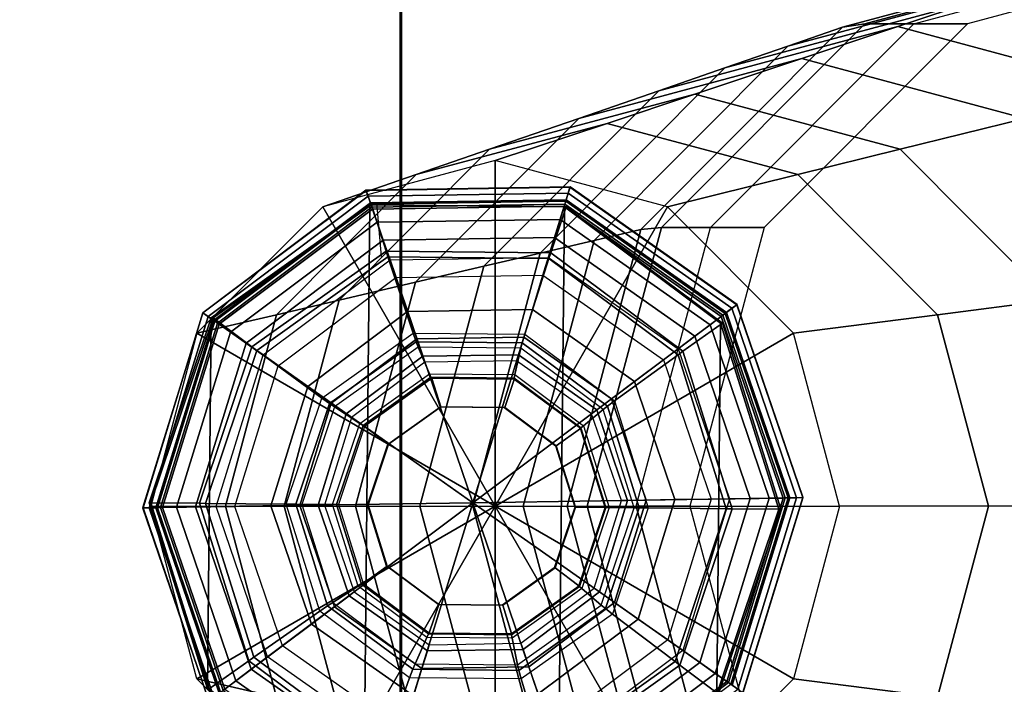
# Model space of a CAD drawing. Units: inches. Extents: x -305 to 329, y -240 to 276.
# Drawn here: x -297 to -295, y -132 to -131 of the extents above; entities that cross this region are included whole.
import ezdxf

# ---------------------------------------------------------------- set-up
doc = ezdxf.new("R2010")
doc.units = ezdxf.units.IN
doc.header["$MEASUREMENT"] = 0
for name, color, linetype in [('SEAT-BACKFABRIC', 5, 'Continuous'), ('SEAT-GLIDE', 5, 'Continuous'), ('SEAT-LEG', 5, 'Continuous')]:
    doc.layers.add(name, color=color, linetype=linetype)

# ---------------------------------------------------------------- blocks, each defined once
blk = doc.blocks.new('F867H-200L_0T')
at = {"layer": 'SEAT-BACKFABRIC'}
for points, invisible_edges in [([(-14.2329, -8.1422, 17.1881), (-14.294, -8.1422, 16.3155), (-14.294, -32.4859, 16.3155), (-14.2329, -32.4859, 17.1881)], 10), ([(-14.1301, -8.1422, 18.6584), (-14.2329, -8.1422, 17.1881), (-14.2329, -32.4859, 17.1881), (-14.1301, -32.4859, 18.6584)], 10), ([(-14.0611, -8.1422, 19.6461), (-14.1301, -8.1422, 18.6584), (-14.1301, -32.4859, 18.6584), (-14.0611, -32.4859, 19.6461)], 10), ([(-13.9862, -8.1422, 20.7168), (-14.0611, -8.1422, 19.6461), (-14.0611, -32.4859, 19.6461), (-13.9862, -32.4859, 20.7168)], 10), ([(-13.913, -8.1422, 21.7628), (-13.9862, -8.1422, 20.7168), (-13.9862, -32.4859, 20.7168), (-13.913, -32.4859, 21.7628)], 10), ([(-13.8484, -8.1422, 22.6868), (-13.913, -8.1422, 21.7628), (-13.913, -32.4859, 21.7628), (-13.8484, -32.4859, 22.6868)], 10), ([(-13.7876, -8.1422, 23.557), (-13.8484, -8.1422, 22.6868), (-13.8484, -32.4859, 22.6868), (-13.7876, -32.4859, 23.557)], 10), ([(-13.7437, -8.1422, 24.2191), (-13.7876, -8.1422, 23.557), (-13.7876, -32.4859, 23.557), (-13.7462, -32.4859, 24.1491)], 10), ([(-13.7694, -8.3922, 26.7382), (-13.7437, -8.1422, 26.5133), (-13.7437, -32.4859, 26.5133), (-13.7694, -32.4859, 26.7382)], 10), ([(-13.7437, -8.1422, 26.5133), (-13.7437, -8.1422, 25.465), (-13.7437, -32.4859, 24.2214), (-13.7437, -32.4859, 26.5133)], 2), ([(-13.7437, -8.1422, 25.465), (-13.7437, -8.1422, 24.8918), (-13.7437, -32.4859, 24.2214), (-13.7437, -8.1422, 25.465)], 7), ([(-13.7437, -8.1422, 24.8918), (-13.7437, -8.1422, 24.3108), (-13.7437, -32.4859, 24.2214), (-13.7437, -8.1422, 24.8918)], 5), ([(-14.8533, -32.4848, 34.1559), (-11.5101, -24.5349, 34.1559), (-11.6344, -8.3922, 34.1559), (-14.8533, -8.3922, 34.1559)], 1), ([(-14.3767, -8.3922, 29.3688), (-14.0947, -8.3922, 28.1472), (-14.0965, -32.4857, 28.1669), (-14.3749, -32.4855, 29.3831)], 10), ([(-14.0947, -8.3922, 28.1472), (-13.932, -8.3922, 27.4425), (-13.9349, -32.4858, 27.461), (-14.0965, -32.4857, 28.1669)], 10), ([(-13.932, -8.3922, 27.4425), (-13.7694, -8.3922, 26.7382), (-13.7694, -32.4859, 26.7382), (-13.9349, -32.4858, 27.461)], 10), ([(-14.8533, -32.4848, 34.1559), (-11.2244, -25.6735, 34.1559), (-11.5101, -24.5349, 34.1559), (-14.8533, -32.4848, 34.1559)], 5), ([(-14.8518, -32.4859, 34.1559), (-10.583, -27.1308, 34.1559), (-11.2244, -25.6735, 34.1559), (-14.8533, -32.4848, 34.1559)], 5), ([(-14.8533, -32.4848, 34.1559), (-9.8397, -28.234, 34.1559), (-10.583, -27.1308, 34.1559), (-14.8533, -32.4848, 34.1559)], 5), ([(-9.0155, -29.1224, 34.1559), (-9.8397, -28.234, 34.1559), (-14.8518, -32.4859, 34.1559), (-9.0155, -29.1224, 34.1559)], 6), ([(-7.9573, -29.9553, 34.1559), (-9.0155, -29.1224, 34.1559), (-14.8518, -32.4859, 34.1559), (-7.9573, -29.9553, 34.1559)], 6), ([(-14.8518, -32.4859, 34.1559), (-6.6964, -30.6395, 34.1559), (-7.9573, -29.9553, 34.1559), (-14.8533, -32.4848, 34.1559)], 5), ([(-14.8533, -32.4848, 34.1559), (-5.1076, -31.1447, 34.1559), (-6.6964, -30.6395, 34.1559), (-14.8533, -32.4848, 34.1559)], 5), ([(9.9508, -32.4859, 34.1559), (9.9508, -31.3185, 34.1559), (-5.1076, -31.1447, 34.1559), (-14.8518, -32.4859, 34.1559)], 4)]:
    blk.add_3dface(points, dxfattribs=dict(at, invisible_edges=invisible_edges))
blk.add_3dface([(-13.7437, -8.1422, 24.3108), (-13.7437, -8.1422, 24.2191), (-13.7462, -32.4859, 24.1491), (-13.7437, -32.4859, 24.2214)], dxfattribs=at)
at = {"layer": 'SEAT-GLIDE', "extrusion": (0.059698, 0, 0.998216)}
blk.add_line((-13.7772, -30.8379, 0.6261), (-13.7713, -30.9109, 0.6258), dxfattribs=at)
at = {"layer": 'SEAT-GLIDE'}
for points in [[(-13.5218, -30.8343, 0.2533), (-13.5166, -30.8172, 0.1126), (-13.7916, -30.8215, 0.1126), (-13.7857, -30.8384, 0.2533)], [(-13.5166, -30.8172, 0.1126), (-13.7916, -30.8215, 0.1126), (-13.7914, -30.8219, 0.0844), (-13.5167, -30.8176, 0.0844)], [(-13.5167, -30.8176, 0.0844), (-13.7914, -30.8219, 0.0844), (-13.7887, -30.8297, 0.0575), (-13.5191, -30.8255, 0.0575)], [(-13.3059, -30.9862, 0.2533), (-13.2916, -30.9754, 0.1126), (-13.5166, -30.8172, 0.1126), (-13.5218, -30.8343, 0.2533)], [(-13.2919, -30.9757, 0.0844), (-13.5167, -30.8176, 0.0844), (-13.5191, -30.8255, 0.0575), (-13.2985, -30.9806, 0.0575)], [(-13.2916, -30.9754, 0.1126), (-13.5166, -30.8172, 0.1126), (-13.5167, -30.8176, 0.0844), (-13.2919, -30.9757, 0.0844)], [(-13.7857, -30.8384, 0.2533), (-13.7916, -30.8215, 0.1126), (-14.0115, -30.9866, 0.1126), (-13.9969, -30.9968, 0.2533)], [(-13.7916, -30.8215, 0.1126), (-14.0115, -30.9866, 0.1126), (-14.0112, -30.9868, 0.0844), (-13.7914, -30.8219, 0.0844)], [(-13.7914, -30.8219, 0.0844), (-14.0112, -30.9868, 0.0844), (-14.0044, -30.9915, 0.0575), (-13.7887, -30.8297, 0.0575)], [(-13.7887, -30.8297, 0.0575), (-14.0044, -30.9915, 0.0575), (-13.9917, -31.0004, 0.0339), (-13.7837, -30.8443, 0.0339)], [(-13.5191, -30.8255, 0.0575), (-13.7887, -30.8297, 0.0575), (-13.7837, -30.8443, 0.0339), (-13.5236, -30.8403, 0.0339)], [(-13.2985, -30.9806, 0.0575), (-13.5191, -30.8255, 0.0575), (-13.5236, -30.8403, 0.0339), (-13.3109, -30.99, 0.0339)], [(-13.7864, -30.8414, 0.6267), (-13.7946, -31.6497, 0.6272), (-14.0052, -31.4932, 0.6398), (-14.0001, -30.9936, 0.6394)], [(-13.784, -30.8414, 0.6666), (-13.7864, -30.8414, 0.6267), (-14.0001, -30.9936, 0.6394), (-13.9977, -30.9936, 0.6794)], [(-13.7645, -30.9038, 0.6654), (-13.784, -30.8414, 0.6666), (-13.9977, -30.9936, 0.6794), (-13.9452, -31.0326, 0.6762)], [(-13.7851, -30.8404, 0.272), (-13.7857, -30.8384, 0.2533), (-13.9969, -30.9968, 0.2533), (-13.9952, -30.998, 0.272)], [(-13.7828, -30.8469, 0.3892), (-13.7851, -30.8404, 0.3797), (-13.9952, -30.998, 0.3797), (-13.9895, -31.002, 0.3892)], [(-13.7851, -30.8404, 0.3797), (-13.7851, -30.8404, 0.272), (-13.9952, -30.998, 0.272), (-13.9952, -30.998, 0.3797)], [(-13.7837, -30.8443, 0.0339), (-13.9917, -31.0004, 0.0339), (-13.9742, -31.0127, 0.0156), (-13.7767, -30.8646, 0.0156)], [(-13.5242, -30.844, 0.611), (-13.5325, -31.6524, 0.6115), (-13.7946, -31.6497, 0.6272), (-13.7864, -30.8414, 0.6267)], [(-13.5218, -30.844, 0.6509), (-13.5242, -30.844, 0.611), (-13.7864, -30.8414, 0.6267), (-13.784, -30.8414, 0.6666)], [(-13.5224, -30.8363, 0.272), (-13.5218, -30.8343, 0.2533), (-13.7857, -30.8384, 0.2533), (-13.7851, -30.8404, 0.272)], [(-13.5245, -30.8429, 0.3892), (-13.5224, -30.8363, 0.3797), (-13.7851, -30.8404, 0.3797), (-13.7828, -30.8469, 0.3892)], [(-13.5224, -30.8363, 0.3797), (-13.5224, -30.8363, 0.272), (-13.7851, -30.8404, 0.272), (-13.7851, -30.8404, 0.3797)], [(-13.5427, -30.9061, 0.6522), (-13.5218, -30.844, 0.6509), (-13.784, -30.8414, 0.6666), (-13.7645, -30.9038, 0.6654)], [(-13.5236, -30.8403, 0.0339), (-13.7837, -30.8443, 0.0339), (-13.7767, -30.8646, 0.0156), (-13.5299, -30.8608, 0.0156)], [(-13.5531, -30.9358, 0.4208), (-13.5245, -30.8429, 0.3892), (-13.7828, -30.8469, 0.3892), (-13.7514, -30.9389, 0.4208)], [(-13.3908, -31.0499, 0.4208), (-13.3131, -30.9916, 0.3892), (-13.5245, -30.8429, 0.3892), (-13.5531, -30.9358, 0.4208)], [(-13.3646, -31.0385, 0.6415), (-13.3113, -31.0006, 0.6383), (-13.5218, -30.844, 0.6509), (-13.5427, -30.9061, 0.6522)], [(-13.3137, -31.0006, 0.5984), (-13.3188, -31.5002, 0.5987), (-13.5325, -31.6524, 0.6115), (-13.5242, -30.844, 0.611)], [(-13.3109, -30.99, 0.0339), (-13.5236, -30.8403, 0.0339), (-13.5299, -30.8608, 0.0156), (-13.328, -31.0029, 0.0156)], [(-13.3131, -30.9916, 0.3892), (-13.3076, -30.9874, 0.3797), (-13.5224, -30.8363, 0.3797), (-13.5245, -30.8429, 0.3892)], [(-13.3113, -31.0006, 0.6383), (-13.3137, -31.0006, 0.5984), (-13.5242, -30.844, 0.611), (-13.5218, -30.844, 0.6509)], [(-13.3076, -30.9874, 0.272), (-13.3059, -30.9862, 0.2533), (-13.5218, -30.8343, 0.2533), (-13.5224, -30.8363, 0.272)], [(-13.3076, -30.9874, 0.3797), (-13.3076, -30.9874, 0.272), (-13.5224, -30.8363, 0.272), (-13.5224, -30.8363, 0.3797)], [(-13.7514, -30.9389, 0.4208), (-13.7828, -30.8469, 0.3892), (-13.9895, -31.002, 0.3892), (-13.91, -31.0579, 0.4208)], [(-13.7767, -30.8646, 0.0156), (-13.9742, -31.0127, 0.0156), (-13.9531, -31.0274, 0.004), (-13.7683, -30.8889, 0.004)], [(-13.5299, -30.8608, 0.0156), (-13.7767, -30.8646, 0.0156), (-13.7683, -30.8889, 0.004), (-13.5374, -30.8854, 0.004)], [(-13.328, -31.0029, 0.0156), (-13.5299, -30.8608, 0.0156), (-13.5374, -30.8854, 0.004), (-13.3485, -31.0183, 0.004)], [(-13.7683, -30.8889, 0.004), (-13.9531, -31.0274, 0.004), (-13.9302, -31.0434, 0), (-13.7592, -30.9153, 0)], [(-13.5374, -30.8854, 0.004), (-13.7683, -30.8889, 0.004), (-13.7592, -30.9153, 0), (-13.5455, -30.9121, 0)], [(-13.3485, -31.0183, 0.004), (-13.5374, -30.8854, 0.004), (-13.5455, -30.9121, 0), (-13.3708, -31.0351, 0)], [(-13.762, -30.9115, 0.6664), (-13.7645, -30.9038, 0.6654), (-13.9452, -31.0326, 0.6762), (-13.9387, -31.0374, 0.6769)], [(-13.5452, -30.9137, 0.6534), (-13.5427, -30.9061, 0.6522), (-13.7645, -30.9038, 0.6654), (-13.762, -30.9115, 0.6664)], [(-13.371, -31.0432, 0.643), (-13.3646, -31.0385, 0.6415), (-13.5427, -30.9061, 0.6522), (-13.5452, -30.9137, 0.6534)], [(-13.7281, -31.014, 0.6941), (-13.762, -30.9115, 0.6664), (-13.9387, -31.0374, 0.6769), (-13.8509, -31.1014, 0.7015)], [(-13.7592, -30.9153, 0), (-13.6475, -31.2425, 0), (-13.9302, -31.0434, 0), (-13.7592, -30.9153, 0)], [(-13.5775, -31.0155, 0.6851), (-13.5452, -30.9137, 0.6534), (-13.762, -30.9115, 0.6664), (-13.7281, -31.014, 0.6941)], [(-13.5455, -30.9121, 0), (-13.6475, -31.2425, 0), (-13.7592, -30.9153, 0), (-13.5455, -30.9121, 0)], [(-13.3708, -31.0351, 0), (-13.6475, -31.2425, 0), (-13.5455, -30.9121, 0), (-13.3708, -31.0351, 0)], [(-13.4566, -31.1054, 0.6779), (-13.371, -31.0432, 0.643), (-13.5452, -30.9137, 0.6534), (-13.5775, -31.0155, 0.6851)], [(-13.5674, -30.9824, 0.4457), (-13.7356, -30.985, 0.4457), (-13.7514, -30.9389, 0.4208), (-13.5531, -30.9358, 0.4208)], [(-13.4298, -31.0792, 0.4457), (-13.5674, -30.9824, 0.4457), (-13.5531, -30.9358, 0.4208), (-13.3908, -31.0499, 0.4208)], [(-13.7356, -30.985, 0.4457), (-13.8701, -31.086, 0.4457), (-13.91, -31.0579, 0.4208), (-13.7514, -30.9389, 0.4208)], [(-13.2204, -31.2359, 0.2533), (-13.2026, -31.2356, 0.1126), (-13.2916, -30.9754, 0.1126), (-13.3059, -30.9862, 0.2533)], [(-13.203, -31.2356, 0.0844), (-13.2919, -30.9757, 0.0844), (-13.2985, -30.9806, 0.0575), (-13.2113, -31.2358, 0.0575)], [(-13.2026, -31.2356, 0.1126), (-13.2916, -30.9754, 0.1126), (-13.2919, -30.9757, 0.0844), (-13.203, -31.2356, 0.0844)], [(-13.9969, -30.9968, 0.2533), (-14.0115, -30.9866, 0.1126), (-14.0925, -31.2494, 0.1126), (-14.0746, -31.2491, 0.2533)], [(-14.0115, -30.9866, 0.1126), (-14.0925, -31.2494, 0.1126), (-14.092, -31.2494, 0.0844), (-14.0112, -30.9868, 0.0844)], [(-14.0112, -30.9868, 0.0844), (-14.092, -31.2494, 0.0844), (-14.0838, -31.2493, 0.0575), (-14.0044, -30.9915, 0.0575)], [(-13.7231, -31.0217, 0.4844), (-13.8384, -31.1082, 0.4844), (-13.8701, -31.086, 0.4457), (-13.7356, -30.985, 0.4457)], [(-13.5788, -31.0194, 0.4844), (-13.7231, -31.0217, 0.4844), (-13.7356, -30.985, 0.4457), (-13.5674, -30.9824, 0.4457)], [(-13.4608, -31.1024, 0.4844), (-13.5788, -31.0194, 0.4844), (-13.5674, -30.9824, 0.4457), (-13.4298, -31.0792, 0.4457)], [(-13.2267, -31.236, 0.0339), (-13.3109, -30.99, 0.0339), (-13.328, -31.0029, 0.0156), (-13.2482, -31.2364, 0.0156)], [(-13.2295, -31.2361, 0.3892), (-13.2226, -31.236, 0.3797), (-13.3076, -30.9874, 0.3797), (-13.3131, -30.9916, 0.3892)], [(-13.2113, -31.2358, 0.0575), (-13.2985, -30.9806, 0.0575), (-13.3109, -30.99, 0.0339), (-13.2267, -31.236, 0.0339)], [(-13.2226, -31.236, 0.272), (-13.2204, -31.2359, 0.2533), (-13.3059, -30.9862, 0.2533), (-13.3076, -30.9874, 0.272)], [(-13.2226, -31.236, 0.3797), (-13.2226, -31.236, 0.272), (-13.3076, -30.9874, 0.272), (-13.3076, -30.9874, 0.3797)], [(-14.0044, -30.9915, 0.0575), (-14.0838, -31.2493, 0.0575), (-14.0683, -31.249, 0.0339), (-13.9917, -31.0004, 0.0339)], [(-13.9977, -30.9936, 0.6794), (-14.0001, -30.9936, 0.6394), (-14.0837, -31.2425, 0.6444), (-14.0813, -31.2425, 0.6844)], [(-14.0001, -30.9936, 0.6394), (-14.0052, -31.4932, 0.6398), (-14.0837, -31.2425, 0.6444), (-14.0001, -30.9936, 0.6394)], [(-13.9452, -31.0326, 0.6762), (-13.9977, -30.9936, 0.6794), (-14.0813, -31.2425, 0.6844), (-14.0159, -31.2432, 0.6805)], [(-13.9952, -30.998, 0.272), (-13.9969, -30.9968, 0.2533), (-14.0746, -31.2491, 0.2533), (-14.0725, -31.2491, 0.272)], [(-13.9895, -31.002, 0.3892), (-13.9952, -30.998, 0.3797), (-14.0725, -31.2491, 0.3797), (-14.0656, -31.249, 0.3892)], [(-13.9952, -30.998, 0.3797), (-13.9952, -30.998, 0.272), (-14.0725, -31.2491, 0.272), (-14.0725, -31.2491, 0.3797)], [(-13.9917, -31.0004, 0.0339), (-14.0683, -31.249, 0.0339), (-14.0469, -31.2486, 0.0156), (-13.9742, -31.0127, 0.0156)], [(-13.91, -31.0579, 0.4208), (-13.9895, -31.002, 0.3892), (-14.0656, -31.249, 0.3892), (-13.9684, -31.2475, 0.4208)], [(-13.3266, -31.2376, 0.4208), (-13.2295, -31.2361, 0.3892), (-13.3131, -30.9916, 0.3892), (-13.3908, -31.0499, 0.4208)], [(-13.2982, -31.2505, 0.6375), (-13.2328, -31.2512, 0.6336), (-13.3113, -31.0006, 0.6383), (-13.3646, -31.0385, 0.6415)], [(-13.2482, -31.2364, 0.0156), (-13.328, -31.0029, 0.0156), (-13.3485, -31.0183, 0.004), (-13.2738, -31.2369, 0.004)], [(-13.3137, -31.0006, 0.5984), (-13.2352, -31.2512, 0.5937), (-13.3188, -31.5002, 0.5987), (-13.3137, -31.0006, 0.5984)], [(-13.2328, -31.2512, 0.6336), (-13.2352, -31.2512, 0.5937), (-13.3137, -31.0006, 0.5984), (-13.3113, -31.0006, 0.6383)], [(-13.9742, -31.0127, 0.0156), (-14.0469, -31.2486, 0.0156), (-14.0212, -31.2481, 0.004), (-13.9531, -31.0274, 0.004)], [(-13.7241, -31.0256, 0.7006), (-13.8407, -31.1086, 0.7076), (-13.8509, -31.1014, 0.7015), (-13.7281, -31.014, 0.6941)], [(-13.581, -31.027, 0.692), (-13.7241, -31.0256, 0.7006), (-13.7281, -31.014, 0.6941), (-13.5775, -31.0155, 0.6851)], [(-13.4661, -31.1125, 0.6852), (-13.581, -31.027, 0.692), (-13.5775, -31.0155, 0.6851), (-13.4566, -31.1054, 0.6779)], [(-13.9531, -31.0274, 0.004), (-14.0212, -31.2481, 0.004), (-13.9933, -31.2476, 0), (-13.9302, -31.0434, 0)], [(-13.7211, -31.033, 0.7119), (-13.8338, -31.1133, 0.7186), (-13.8407, -31.1086, 0.7076), (-13.7241, -31.0256, 0.7006)], [(-13.715, -31.0452, 0.5332), (-13.8181, -31.1225, 0.5332), (-13.8384, -31.1082, 0.4844), (-13.7231, -31.0217, 0.4844)], [(-13.5828, -31.0345, 0.7036), (-13.7211, -31.033, 0.7119), (-13.7241, -31.0256, 0.7006), (-13.581, -31.027, 0.692)], [(-13.5861, -31.0432, 0.5332), (-13.715, -31.0452, 0.5332), (-13.7231, -31.0217, 0.4844), (-13.5788, -31.0194, 0.4844)], [(-13.4807, -31.1173, 0.5332), (-13.5861, -31.0432, 0.5332), (-13.5788, -31.0194, 0.4844), (-13.4608, -31.1024, 0.4844)], [(-13.4718, -31.117, 0.697), (-13.5828, -31.0345, 0.7036), (-13.581, -31.027, 0.692), (-13.4661, -31.1125, 0.6852)], [(-13.2738, -31.2369, 0.004), (-13.3485, -31.0183, 0.004), (-13.3708, -31.0351, 0), (-13.3018, -31.2374, 0)], [(-13.9387, -31.0374, 0.6769), (-13.9452, -31.0326, 0.6762), (-14.0159, -31.2432, 0.6805), (-14.0078, -31.2433, 0.6811)], [(-13.8509, -31.1014, 0.7015), (-13.9387, -31.0374, 0.6769), (-14.0078, -31.2433, 0.6811), (-13.8989, -31.2444, 0.7043)], [(-13.9302, -31.0434, 0), (-13.6475, -31.2425, 0), (-13.9933, -31.2476, 0), (-13.9302, -31.0434, 0)], [(-13.706, -31.0688, 0.7761), (-13.7211, -31.033, 0.7119), (-13.8338, -31.1133, 0.7186), (-13.7999, -31.1356, 0.7817)], [(-13.5909, -31.0699, 0.7692), (-13.5828, -31.0345, 0.7036), (-13.7211, -31.033, 0.7119), (-13.706, -31.0688, 0.7761)], [(-13.5886, -31.0514, 0.6155), (-13.7122, -31.0533, 0.6226), (-13.715, -31.0452, 0.5332), (-13.5861, -31.0432, 0.5332)], [(-13.3018, -31.2374, 0), (-13.6475, -31.2425, 0), (-13.3708, -31.0351, 0), (-13.3018, -31.2374, 0)], [(-13.4984, -31.1387, 0.7637), (-13.4718, -31.117, 0.697), (-13.5828, -31.0345, 0.7036), (-13.5909, -31.0699, 0.7692)], [(-13.4875, -31.1225, 0.6096), (-13.5886, -31.0514, 0.6155), (-13.5861, -31.0432, 0.5332), (-13.4807, -31.1173, 0.5332)], [(-13.4115, -31.2494, 0.6752), (-13.3061, -31.2505, 0.6391), (-13.371, -31.0432, 0.643), (-13.4566, -31.1054, 0.6779)], [(-13.3061, -31.2505, 0.6391), (-13.2982, -31.2505, 0.6375), (-13.3646, -31.0385, 0.6415), (-13.371, -31.0432, 0.643)], [(-13.7122, -31.0533, 0.6226), (-13.8111, -31.1275, 0.6283), (-13.8181, -31.1225, 0.5332), (-13.715, -31.0452, 0.5332)], [(-13.3754, -31.2383, 0.4457), (-13.4298, -31.0792, 0.4457), (-13.3908, -31.0499, 0.4208), (-13.3266, -31.2376, 0.4208)], [(-13.8701, -31.086, 0.4457), (-13.9196, -31.2467, 0.4457), (-13.9684, -31.2475, 0.4208), (-13.91, -31.0579, 0.4208)], [(-13.704, -31.0735, 0.7848), (-13.7954, -31.1386, 0.7903), (-13.7999, -31.1356, 0.7817), (-13.706, -31.0688, 0.7761)], [(-13.5919, -31.0746, 0.7781), (-13.704, -31.0735, 0.7848), (-13.706, -31.0688, 0.7761), (-13.5909, -31.0699, 0.7692)], [(-13.5019, -31.1416, 0.7727), (-13.5919, -31.0746, 0.7781), (-13.5909, -31.0699, 0.7692), (-13.4984, -31.1387, 0.7637)], [(-13.7029, -31.0751, 0.7948), (-13.7934, -31.1396, 0.8002), (-13.7954, -31.1386, 0.7903), (-13.704, -31.0735, 0.7848)], [(-13.6909, -31.1133, 0.7949), (-13.7029, -31.0751, 0.7948), (-13.7934, -31.1396, 0.8002), (-13.7613, -31.1634, 0.7991)], [(-13.5919, -31.0763, 0.7881), (-13.7029, -31.0751, 0.7948), (-13.704, -31.0735, 0.7848), (-13.5919, -31.0746, 0.7781)], [(-13.6045, -31.1142, 0.7898), (-13.5919, -31.0763, 0.7881), (-13.7029, -31.0751, 0.7948), (-13.6909, -31.1133, 0.7949)], [(-13.5352, -31.1657, 0.7856), (-13.5027, -31.1426, 0.7828), (-13.5919, -31.0763, 0.7881), (-13.6045, -31.1142, 0.7898)], [(-13.5027, -31.1426, 0.7828), (-13.5919, -31.0763, 0.7881), (-13.5919, -31.0746, 0.7781), (-13.5019, -31.1416, 0.7727)], [(-13.4141, -31.2389, 0.4844), (-13.4608, -31.1024, 0.4844), (-13.4298, -31.0792, 0.4457), (-13.3754, -31.2383, 0.4457)], [(-13.8384, -31.1082, 0.4844), (-13.8809, -31.2461, 0.4844), (-13.9196, -31.2467, 0.4457), (-13.8701, -31.086, 0.4457)], [(-13.8407, -31.1086, 0.7076), (-13.8863, -31.2445, 0.7103), (-13.8989, -31.2444, 0.7043), (-13.8509, -31.1014, 0.7015)], [(-13.8338, -31.1133, 0.7186), (-13.8778, -31.2446, 0.7213), (-13.8863, -31.2445, 0.7103), (-13.8407, -31.1086, 0.7076)], [(-13.8181, -31.1225, 0.5332), (-13.8561, -31.2457, 0.5332), (-13.8809, -31.2461, 0.4844), (-13.8384, -31.1082, 0.4844)], [(-13.439, -31.2393, 0.5332), (-13.4807, -31.1173, 0.5332), (-13.4608, -31.1024, 0.4844), (-13.4141, -31.2389, 0.4844)], [(-13.4233, -31.2492, 0.6826), (-13.4661, -31.1125, 0.6852), (-13.4566, -31.1054, 0.6779), (-13.4115, -31.2494, 0.6752)], [(-13.7999, -31.1356, 0.7817), (-13.8338, -31.1133, 0.7186), (-13.8778, -31.2446, 0.7213), (-13.8366, -31.245, 0.7839)], [(-13.8111, -31.1275, 0.6283), (-13.8475, -31.2456, 0.6301), (-13.8561, -31.2457, 0.5332), (-13.8181, -31.1225, 0.5332)], [(-13.7613, -31.1634, 0.7991), (-13.7622, -31.1634, 0.7835), (-13.6918, -31.1133, 0.7793), (-13.6909, -31.1133, 0.7949)], [(-13.6909, -31.1133, 0.7949), (-13.6918, -31.1133, 0.7793), (-13.6055, -31.1142, 0.7741), (-13.6045, -31.1142, 0.7898)], [(-13.6045, -31.1142, 0.7898), (-13.6055, -31.1142, 0.7741), (-13.5361, -31.1657, 0.77), (-13.5352, -31.1657, 0.7856)], [(-13.4639, -31.2488, 0.7616), (-13.4304, -31.2492, 0.6945), (-13.4718, -31.117, 0.697), (-13.4984, -31.1387, 0.7637)], [(-13.4475, -31.2394, 0.6068), (-13.4875, -31.1225, 0.6096), (-13.4807, -31.1173, 0.5332), (-13.439, -31.2393, 0.5332)], [(-13.4304, -31.2492, 0.6945), (-13.4718, -31.117, 0.697), (-13.4661, -31.1125, 0.6852), (-13.4233, -31.2492, 0.6826)], [(-13.7954, -31.1386, 0.7903), (-13.8311, -31.245, 0.7924), (-13.8366, -31.245, 0.7839), (-13.7999, -31.1356, 0.7817)], [(-13.7934, -31.1396, 0.8002), (-13.8288, -31.245, 0.8023), (-13.8311, -31.245, 0.7924), (-13.7954, -31.1386, 0.7903)], [(-13.7613, -31.1634, 0.7991), (-13.7934, -31.1396, 0.8002), (-13.8288, -31.245, 0.8023), (-13.7888, -31.2454, 0.8008)], [(-13.5093, -31.2483, 0.7841), (-13.4694, -31.2487, 0.7808), (-13.5027, -31.1426, 0.7828), (-13.5352, -31.1657, 0.7856)], [(-13.4694, -31.2487, 0.7808), (-13.5027, -31.1426, 0.7828), (-13.5019, -31.1416, 0.7727), (-13.4683, -31.2487, 0.7707)], [(-13.4683, -31.2487, 0.7707), (-13.5019, -31.1416, 0.7727), (-13.4984, -31.1387, 0.7637), (-13.4639, -31.2488, 0.7616)], [(-13.7888, -31.2454, 0.8008), (-13.7897, -31.2454, 0.7852), (-13.7622, -31.1634, 0.7835), (-13.7613, -31.1634, 0.7991)], [(-13.5352, -31.1657, 0.7856), (-13.5361, -31.1657, 0.77), (-13.5103, -31.2483, 0.7685), (-13.5093, -31.2483, 0.7841)], [(-14.0813, -31.2425, 0.6844), (-14.0837, -31.2425, 0.6444), (-14.0052, -31.4932, 0.6398), (-14.0028, -31.4932, 0.6797)], [(-14.0159, -31.2432, 0.6805), (-14.0813, -31.2425, 0.6844), (-14.0028, -31.4932, 0.6797), (-13.9495, -31.4552, 0.6765)], [(-13.9933, -31.2476, 0), (-13.6475, -31.2425, 0), (-13.9242, -31.4499, 0), (-13.9933, -31.2476, 0)], [(-13.9242, -31.4499, 0), (-13.6475, -31.2425, 0), (-13.7495, -31.5729, 0), (-13.9242, -31.4499, 0)], [(-13.7495, -31.5729, 0), (-13.6475, -31.2425, 0), (-13.5358, -31.5698, 0), (-13.7495, -31.5729, 0)], [(-13.3648, -31.4416, 0), (-13.6475, -31.2425, 0), (-13.3018, -31.2374, 0), (-13.3648, -31.4416, 0)], [(-13.5358, -31.5698, 0), (-13.6475, -31.2425, 0), (-13.3648, -31.4416, 0), (-13.5358, -31.5698, 0)], [(-13.4839, -31.3576, 0.6096), (-13.4475, -31.2394, 0.6068), (-13.439, -31.2393, 0.5332), (-13.4769, -31.3625, 0.5332)], [(-13.4769, -31.3625, 0.5332), (-13.439, -31.2393, 0.5332), (-13.4141, -31.2389, 0.4844), (-13.4566, -31.3768, 0.4844)], [(-13.4566, -31.3768, 0.4844), (-13.4141, -31.2389, 0.4844), (-13.3754, -31.2383, 0.4457), (-13.4249, -31.3991, 0.4457)], [(-13.4249, -31.3991, 0.4457), (-13.3754, -31.2383, 0.4457), (-13.3266, -31.2376, 0.4208), (-13.385, -31.4271, 0.4208)], [(-13.385, -31.4271, 0.4208), (-13.3055, -31.483, 0.3892), (-13.2295, -31.2361, 0.3892), (-13.3266, -31.2376, 0.4208)], [(-13.3419, -31.4576, 0.004), (-13.2738, -31.2369, 0.004), (-13.3018, -31.2374, 0), (-13.3648, -31.4416, 0)], [(-13.3209, -31.4723, 0.0156), (-13.2482, -31.2364, 0.0156), (-13.2738, -31.2369, 0.004), (-13.3419, -31.4576, 0.004)], [(-13.3033, -31.4846, 0.0339), (-13.2267, -31.236, 0.0339), (-13.2482, -31.2364, 0.0156), (-13.3209, -31.4723, 0.0156)], [(-13.3055, -31.483, 0.3892), (-13.2999, -31.487, 0.3797), (-13.2226, -31.236, 0.3797), (-13.2295, -31.2361, 0.3892)], [(-13.2906, -31.4935, 0.0575), (-13.2113, -31.2358, 0.0575), (-13.2267, -31.236, 0.0339), (-13.3033, -31.4846, 0.0339)], [(-13.2999, -31.487, 0.272), (-13.2981, -31.4882, 0.2533), (-13.2204, -31.2359, 0.2533), (-13.2226, -31.236, 0.272)], [(-13.2999, -31.487, 0.3797), (-13.2999, -31.487, 0.272), (-13.2226, -31.236, 0.272), (-13.2226, -31.236, 0.3797)], [(-13.2981, -31.4882, 0.2533), (-13.2835, -31.4985, 0.1126), (-13.2026, -31.2356, 0.1126), (-13.2204, -31.2359, 0.2533)], [(-13.2838, -31.4982, 0.0844), (-13.203, -31.2356, 0.0844), (-13.2113, -31.2358, 0.0575), (-13.2906, -31.4935, 0.0575)], [(-13.2835, -31.4985, 0.1126), (-13.2026, -31.2356, 0.1126), (-13.203, -31.2356, 0.0844), (-13.2838, -31.4982, 0.0844)], [(-14.0746, -31.2491, 0.2533), (-14.0925, -31.2494, 0.1126), (-14.0034, -31.5096, 0.1126), (-13.9892, -31.4989, 0.2533)], [(-14.0925, -31.2494, 0.1126), (-14.0034, -31.5096, 0.1126), (-14.0031, -31.5094, 0.0844), (-14.092, -31.2494, 0.0844)], [(-14.092, -31.2494, 0.0844), (-14.0031, -31.5094, 0.0844), (-13.9965, -31.5044, 0.0575), (-14.0838, -31.2493, 0.0575)], [(-14.0838, -31.2493, 0.0575), (-13.9965, -31.5044, 0.0575), (-13.9841, -31.4951, 0.0339), (-14.0683, -31.249, 0.0339)], [(-14.0725, -31.2491, 0.272), (-14.0746, -31.2491, 0.2533), (-13.9892, -31.4989, 0.2533), (-13.9875, -31.4976, 0.272)], [(-14.0656, -31.249, 0.3892), (-14.0725, -31.2491, 0.3797), (-13.9875, -31.4976, 0.3797), (-13.9819, -31.4934, 0.3892)], [(-14.0725, -31.2491, 0.3797), (-14.0725, -31.2491, 0.272), (-13.9875, -31.4976, 0.272), (-13.9875, -31.4976, 0.3797)], [(-14.0683, -31.249, 0.0339), (-13.9841, -31.4951, 0.0339), (-13.967, -31.4822, 0.0156), (-14.0469, -31.2486, 0.0156)], [(-13.9684, -31.2475, 0.4208), (-14.0656, -31.249, 0.3892), (-13.9819, -31.4934, 0.3892), (-13.9042, -31.4351, 0.4208)], [(-14.0469, -31.2486, 0.0156), (-13.967, -31.4822, 0.0156), (-13.9465, -31.4667, 0.004), (-14.0212, -31.2481, 0.004)], [(-14.0212, -31.2481, 0.004), (-13.9465, -31.4667, 0.004), (-13.9242, -31.4499, 0), (-13.9933, -31.2476, 0)], [(-14.0078, -31.2433, 0.6811), (-14.0159, -31.2432, 0.6805), (-13.9495, -31.4552, 0.6765), (-13.9429, -31.4506, 0.6772)], [(-13.8989, -31.2444, 0.7043), (-14.0078, -31.2433, 0.6811), (-13.9429, -31.4506, 0.6772), (-13.8538, -31.3883, 0.7016)], [(-13.9196, -31.2467, 0.4457), (-13.8652, -31.4058, 0.4457), (-13.9042, -31.4351, 0.4208), (-13.9684, -31.2475, 0.4208)], [(-13.8809, -31.2461, 0.4844), (-13.8342, -31.3826, 0.4844), (-13.8652, -31.4058, 0.4457), (-13.9196, -31.2467, 0.4457)], [(-13.8863, -31.2445, 0.7103), (-13.8435, -31.3813, 0.7077), (-13.8538, -31.3883, 0.7016), (-13.8989, -31.2444, 0.7043)], [(-13.8778, -31.2446, 0.7213), (-13.8364, -31.3767, 0.7188), (-13.8435, -31.3813, 0.7077), (-13.8863, -31.2445, 0.7103)], [(-13.8561, -31.2457, 0.5332), (-13.8143, -31.3677, 0.5332), (-13.8342, -31.3826, 0.4844), (-13.8809, -31.2461, 0.4844)], [(-13.8366, -31.245, 0.7839), (-13.8778, -31.2446, 0.7213), (-13.8364, -31.3767, 0.7188), (-13.8021, -31.355, 0.7818)], [(-13.8475, -31.2456, 0.6301), (-13.8075, -31.3625, 0.6283), (-13.8143, -31.3677, 0.5332), (-13.8561, -31.2457, 0.5332)], [(-13.8311, -31.245, 0.7924), (-13.7975, -31.3522, 0.7904), (-13.8021, -31.355, 0.7818), (-13.8366, -31.245, 0.7839)], [(-13.8288, -31.245, 0.8023), (-13.7955, -31.3512, 0.8003), (-13.7975, -31.3522, 0.7904), (-13.8311, -31.245, 0.7924)], [(-13.7888, -31.2454, 0.8008), (-13.8288, -31.245, 0.8023), (-13.7955, -31.3512, 0.8003), (-13.763, -31.328, 0.7992)], [(-13.763, -31.328, 0.7992), (-13.7639, -31.328, 0.7836), (-13.7897, -31.2454, 0.7852), (-13.7888, -31.2454, 0.8008)], [(-13.5093, -31.2483, 0.7841), (-13.5103, -31.2483, 0.7685), (-13.5378, -31.3303, 0.7701), (-13.5368, -31.3303, 0.7857)], [(-13.5368, -31.3303, 0.7857), (-13.5048, -31.3542, 0.7829), (-13.4694, -31.2487, 0.7808), (-13.5093, -31.2483, 0.7841)], [(-13.5048, -31.3542, 0.7829), (-13.4694, -31.2487, 0.7808), (-13.4683, -31.2487, 0.7707), (-13.5041, -31.3552, 0.7729)], [(-13.5041, -31.3552, 0.7729), (-13.4683, -31.2487, 0.7707), (-13.4639, -31.2488, 0.7616), (-13.5006, -31.3581, 0.7638)], [(-13.5006, -31.3581, 0.7638), (-13.4745, -31.3804, 0.6972), (-13.4304, -31.2492, 0.6945), (-13.4639, -31.2488, 0.7616)], [(-13.4745, -31.3804, 0.6972), (-13.4304, -31.2492, 0.6945), (-13.4233, -31.2492, 0.6826), (-13.4689, -31.3851, 0.6853)], [(-13.4689, -31.3851, 0.6853), (-13.4233, -31.2492, 0.6826), (-13.4115, -31.2494, 0.6752), (-13.4595, -31.3924, 0.6781)], [(-13.4595, -31.3924, 0.6781), (-13.3752, -31.4564, 0.6432), (-13.3061, -31.2505, 0.6391), (-13.4115, -31.2494, 0.6752)], [(-13.3752, -31.4564, 0.6432), (-13.3689, -31.4611, 0.6418), (-13.2982, -31.2505, 0.6375), (-13.3061, -31.2505, 0.6391)], [(-13.3689, -31.4611, 0.6418), (-13.3164, -31.5002, 0.6386), (-13.2328, -31.2512, 0.6336), (-13.2982, -31.2505, 0.6375)], [(-13.3164, -31.5002, 0.6386), (-13.3188, -31.5002, 0.5987), (-13.2352, -31.2512, 0.5937), (-13.2328, -31.2512, 0.6336)], [(-13.763, -31.328, 0.7992), (-13.7955, -31.3512, 0.8003), (-13.7064, -31.4175, 0.795), (-13.6936, -31.3796, 0.7951)], [(-13.6936, -31.3796, 0.7951), (-13.6945, -31.3796, 0.7795), (-13.7639, -31.328, 0.7836), (-13.763, -31.328, 0.7992)], [(-13.5368, -31.3303, 0.7857), (-13.5378, -31.3303, 0.7701), (-13.6082, -31.3805, 0.7743), (-13.6072, -31.3805, 0.7899)], [(-13.6072, -31.3805, 0.7899), (-13.5953, -31.4186, 0.7884), (-13.5048, -31.3542, 0.7829), (-13.5368, -31.3303, 0.7857)], [(-13.8021, -31.355, 0.7818), (-13.8364, -31.3767, 0.7188), (-13.7254, -31.4593, 0.7122), (-13.7096, -31.4238, 0.7763)], [(-13.7975, -31.3522, 0.7904), (-13.7075, -31.4191, 0.785), (-13.7096, -31.4238, 0.7763), (-13.8021, -31.355, 0.7818)], [(-13.7955, -31.3512, 0.8003), (-13.7064, -31.4175, 0.795), (-13.7075, -31.4191, 0.785), (-13.7975, -31.3522, 0.7904)], [(-13.5953, -31.4186, 0.7884), (-13.5048, -31.3542, 0.7829), (-13.5041, -31.3552, 0.7729), (-13.5954, -31.4203, 0.7783)], [(-13.5954, -31.4203, 0.7783), (-13.5041, -31.3552, 0.7729), (-13.5006, -31.3581, 0.7638), (-13.5945, -31.425, 0.7694)], [(-13.5945, -31.425, 0.7694), (-13.5872, -31.4607, 0.7039), (-13.4745, -31.3804, 0.6972), (-13.5006, -31.3581, 0.7638)], [(-13.5828, -31.4317, 0.6155), (-13.4839, -31.3576, 0.6096), (-13.4769, -31.3625, 0.5332), (-13.58, -31.4399, 0.5332)], [(-13.8143, -31.3677, 0.5332), (-13.7089, -31.4418, 0.5332), (-13.7162, -31.4656, 0.4844), (-13.8342, -31.3826, 0.4844)], [(-13.8075, -31.3625, 0.6283), (-13.7064, -31.4337, 0.6226), (-13.7089, -31.4418, 0.5332), (-13.8143, -31.3677, 0.5332)], [(-13.58, -31.4399, 0.5332), (-13.4769, -31.3625, 0.5332), (-13.4566, -31.3768, 0.4844), (-13.572, -31.4634, 0.4844)], [(-13.8538, -31.3883, 0.7016), (-13.9429, -31.4506, 0.6772), (-13.7688, -31.5801, 0.6668), (-13.7329, -31.4783, 0.6944)], [(-13.8342, -31.3826, 0.4844), (-13.7162, -31.4656, 0.4844), (-13.7276, -31.5026, 0.4457), (-13.8652, -31.4058, 0.4457)], [(-13.8435, -31.3813, 0.7077), (-13.7286, -31.4667, 0.7009), (-13.7329, -31.4783, 0.6944), (-13.8538, -31.3883, 0.7016)], [(-13.8364, -31.3767, 0.7188), (-13.7254, -31.4593, 0.7122), (-13.7286, -31.4667, 0.7009), (-13.8435, -31.3813, 0.7077)], [(-13.6936, -31.3796, 0.7951), (-13.7064, -31.4175, 0.795), (-13.5953, -31.4186, 0.7884), (-13.6072, -31.3805, 0.7899)], [(-13.6072, -31.3805, 0.7899), (-13.6082, -31.3805, 0.7743), (-13.6945, -31.3796, 0.7795), (-13.6936, -31.3796, 0.7951)], [(-13.5872, -31.4607, 0.7039), (-13.4745, -31.3804, 0.6972), (-13.4689, -31.3851, 0.6853), (-13.5855, -31.4682, 0.6923)], [(-13.5855, -31.4682, 0.6923), (-13.4689, -31.3851, 0.6853), (-13.4595, -31.3924, 0.6781), (-13.5823, -31.4798, 0.6854)], [(-13.572, -31.4634, 0.4844), (-13.4566, -31.3768, 0.4844), (-13.4249, -31.3991, 0.4457), (-13.5594, -31.5, 0.4457)], [(-13.5823, -31.4798, 0.6854), (-13.552, -31.5823, 0.6538), (-13.3752, -31.4564, 0.6432), (-13.4595, -31.3924, 0.6781)], [(-13.5594, -31.5, 0.4457), (-13.4249, -31.3991, 0.4457), (-13.385, -31.4271, 0.4208), (-13.5437, -31.5462, 0.4208)], [(-13.8652, -31.4058, 0.4457), (-13.7276, -31.5026, 0.4457), (-13.742, -31.5492, 0.4208), (-13.9042, -31.4351, 0.4208)], [(-13.7096, -31.4238, 0.7763), (-13.7254, -31.4593, 0.7122), (-13.5872, -31.4607, 0.7039), (-13.5945, -31.425, 0.7694)], [(-13.7075, -31.4191, 0.785), (-13.5954, -31.4203, 0.7783), (-13.5945, -31.425, 0.7694), (-13.7096, -31.4238, 0.7763)], [(-13.7064, -31.4175, 0.795), (-13.5953, -31.4186, 0.7884), (-13.5954, -31.4203, 0.7783), (-13.7075, -31.4191, 0.785)], [(-13.5437, -31.5462, 0.4208), (-13.5122, -31.6381, 0.3892), (-13.3055, -31.483, 0.3892), (-13.385, -31.4271, 0.4208)], [(-13.9042, -31.4351, 0.4208), (-13.9819, -31.4934, 0.3892), (-13.7706, -31.6421, 0.3892), (-13.742, -31.5492, 0.4208)], [(-13.7089, -31.4418, 0.5332), (-13.58, -31.4399, 0.5332), (-13.572, -31.4634, 0.4844), (-13.7162, -31.4656, 0.4844)], [(-13.7064, -31.4337, 0.6226), (-13.5828, -31.4317, 0.6155), (-13.58, -31.4399, 0.5332), (-13.7089, -31.4418, 0.5332)], [(-13.5267, -31.5962, 0.004), (-13.3419, -31.4576, 0.004), (-13.3648, -31.4416, 0), (-13.5358, -31.5698, 0)], [(-13.9495, -31.4552, 0.6765), (-14.0028, -31.4932, 0.6797), (-13.7923, -31.6497, 0.6671), (-13.7714, -31.5876, 0.6658)], [(-13.9429, -31.4506, 0.6772), (-13.9495, -31.4552, 0.6765), (-13.7714, -31.5876, 0.6658), (-13.7688, -31.5801, 0.6668)], [(-13.9465, -31.4667, 0.004), (-13.7576, -31.5996, 0.004), (-13.7495, -31.5729, 0), (-13.9242, -31.4499, 0)], [(-13.967, -31.4822, 0.0156), (-13.7651, -31.6242, 0.0156), (-13.7576, -31.5996, 0.004), (-13.9465, -31.4667, 0.004)], [(-13.7286, -31.4667, 0.7009), (-13.5855, -31.4682, 0.6923), (-13.5823, -31.4798, 0.6854), (-13.7329, -31.4783, 0.6944)], [(-13.7254, -31.4593, 0.7122), (-13.5872, -31.4607, 0.7039), (-13.5855, -31.4682, 0.6923), (-13.7286, -31.4667, 0.7009)], [(-13.7162, -31.4656, 0.4844), (-13.572, -31.4634, 0.4844), (-13.5594, -31.5, 0.4457), (-13.7276, -31.5026, 0.4457)], [(-13.552, -31.5823, 0.6538), (-13.5496, -31.5899, 0.6526), (-13.3689, -31.4611, 0.6418), (-13.3752, -31.4564, 0.6432)], [(-13.5496, -31.5899, 0.6526), (-13.5301, -31.6524, 0.6514), (-13.3164, -31.5002, 0.6386), (-13.3689, -31.4611, 0.6418)], [(-13.5183, -31.6204, 0.0156), (-13.3209, -31.4723, 0.0156), (-13.3419, -31.4576, 0.004), (-13.5267, -31.5962, 0.004)], [(-13.7329, -31.4783, 0.6944), (-13.7688, -31.5801, 0.6668), (-13.552, -31.5823, 0.6538), (-13.5823, -31.4798, 0.6854)], [(-13.5113, -31.6407, 0.0339), (-13.3033, -31.4846, 0.0339), (-13.3209, -31.4723, 0.0156), (-13.5183, -31.6204, 0.0156)], [(-13.9841, -31.4951, 0.0339), (-13.7714, -31.6447, 0.0339), (-13.7651, -31.6242, 0.0156), (-13.967, -31.4822, 0.0156)], [(-13.5122, -31.6381, 0.3892), (-13.51, -31.6446, 0.3797), (-13.2999, -31.487, 0.3797), (-13.3055, -31.483, 0.3892)], [(-13.5063, -31.6553, 0.0575), (-13.2906, -31.4935, 0.0575), (-13.3033, -31.4846, 0.0339), (-13.5113, -31.6407, 0.0339)]]:
    blk.add_3dface(points, dxfattribs=at)
at = {"layer": 'SEAT-LEG'}
for points in [[(-12.7455, -30.4969, 13.1255), (-12.7779, -30.5023, 12.6624), (-13.1493, -30.602, 12.6884), (-13.1196, -30.5974, 13.1516)], [(-12.6794, -30.4969, 14.0704), (-12.7455, -30.4969, 13.1255), (-13.1196, -30.5974, 13.1516), (-13.0535, -30.5974, 14.0966)], [(-12.6794, -30.4969, 14.0704), (-12.6072, -30.4969, 15.1036), (-12.9813, -30.5974, 15.1298), (-13.0535, -30.5974, 14.0966)], [(-12.7779, -30.5023, 12.6624), (-12.8664, -30.5317, 11.396), (-13.2231, -30.6275, 11.4209), (-13.1493, -30.602, 12.6884)], [(-12.8664, -30.5317, 11.396), (-12.9681, -30.5656, 9.9428), (-13.3079, -30.6568, 9.9666), (-13.2231, -30.6275, 11.4209)], [(-12.5097, -30.6275, 11.3711), (-12.6282, -30.6568, 9.919), (-12.9681, -30.5656, 9.9428), (-12.8664, -30.5317, 11.396)], [(-12.9681, -30.5656, 9.9428), (-13.0749, -30.6011, 8.4144), (-13.397, -30.6876, 8.437), (-13.3079, -30.6568, 9.9666)], [(-12.6282, -30.6568, 9.919), (-12.7528, -30.6876, 8.3919), (-13.0749, -30.6011, 8.4144), (-12.9681, -30.5656, 9.9428)], [(-13.0749, -30.6011, 8.4144), (-13.2044, -30.6442, 6.5633), (-13.505, -30.725, 6.5843), (-13.397, -30.6876, 8.437)], [(-13.1493, -30.602, 12.6884), (-13.2231, -30.6275, 11.4209), (-13.4843, -30.8893, 11.4392), (-13.4212, -30.8746, 12.7074)], [(-13.1196, -30.5974, 13.1516), (-13.1493, -30.602, 12.6884), (-13.4212, -30.8746, 12.7074), (-13.3934, -30.8719, 13.1708)], [(-13.0535, -30.5974, 14.0966), (-13.1196, -30.5974, 13.1516), (-13.3934, -30.8719, 13.1708), (-13.3274, -30.8719, 14.1157)], [(-13.0535, -30.5974, 14.0966), (-12.9813, -30.5974, 15.1298), (-13.2551, -30.8719, 15.1489), (-13.3274, -30.8719, 14.1157)], [(-12.7528, -30.6876, 8.3919), (-12.9038, -30.725, 6.5423), (-13.2044, -30.6442, 6.5633), (-13.0749, -30.6011, 8.4144)], [(-13.2231, -30.6275, 11.4209), (-13.3079, -30.6568, 9.9666), (-13.5567, -30.9062, 9.9839), (-13.4843, -30.8893, 11.4392)], [(-13.2044, -30.6442, 6.5633), (-13.3484, -30.6922, 4.5033), (-13.6251, -30.7665, 4.5227), (-13.505, -30.725, 6.5843)], [(-12.9038, -30.725, 6.5423), (-13.0717, -30.7665, 4.484), (-13.3484, -30.6922, 4.5033), (-13.2044, -30.6442, 6.5633)], [(-13.3079, -30.6568, 9.9666), (-13.397, -30.6876, 8.437), (-13.6328, -30.924, 8.4534), (-13.5567, -30.9062, 9.9839)], [(-13.397, -30.6876, 8.437), (-13.505, -30.725, 6.5843), (-13.725, -30.9455, 6.5997), (-13.6328, -30.924, 8.4534)], [(-13.3484, -30.6922, 4.5033), (-13.4668, -30.7315, 2.8111), (-13.7238, -30.8006, 2.8291), (-13.6251, -30.7665, 4.5227)], [(-13.0717, -30.7665, 4.484), (-13.2097, -30.8006, 2.7931), (-13.4668, -30.7315, 2.8111), (-13.3484, -30.6922, 4.5033)], [(-13.505, -30.725, 6.5843), (-13.6251, -30.7665, 4.5227), (-13.8277, -30.9695, 4.5368), (-13.725, -30.9455, 6.5997)], [(-12.6837, -30.9455, 6.5269), (-12.8692, -30.9695, 4.4698), (-13.0717, -30.7665, 4.484), (-12.9038, -30.725, 6.5423)], [(-13.4668, -30.7315, 2.8111), (-13.6175, -30.7817, 0.6559), (-13.8495, -30.844, 0.6722), (-13.7238, -30.8006, 2.8291)], [(-13.2097, -30.8006, 2.7931), (-13.3854, -30.844, 0.6397), (-13.6175, -30.7817, 0.6559), (-13.4668, -30.7315, 2.8111)], [(-13.6251, -30.7665, 4.5227), (-13.7238, -30.8006, 2.8291), (-13.912, -30.9892, 2.8422), (-13.8277, -30.9695, 4.5368)], [(-12.8692, -30.9695, 4.4698), (-13.0216, -30.9892, 2.78), (-13.2097, -30.8006, 2.7931), (-13.0717, -30.7665, 4.484)], [(-13.8495, -30.844, 0.6722), (-13.6175, -31.2469, 0.6559), (-13.6175, -30.7817, 0.6559)], [(-13.6175, -30.7817, 0.6559), (-13.6175, -31.2469, 0.6559), (-13.3854, -30.844, 0.6397)], [(-13.7238, -30.8006, 2.8291), (-13.8495, -30.844, 0.6722), (-14.0193, -31.0143, 0.684), (-13.912, -30.9892, 2.8422)], [(-13.0216, -30.9892, 2.78), (-13.2156, -31.0143, 0.6278), (-13.3854, -30.844, 0.6397), (-13.2097, -30.8006, 2.7931)], [(-14.0193, -31.0143, 0.684), (-13.6175, -31.2469, 0.6559), (-13.8495, -30.844, 0.6722)], [(-13.3854, -30.844, 0.6397), (-13.6175, -31.2469, 0.6559), (-13.2156, -31.0143, 0.6278)], [(-13.4212, -30.8746, 12.7074), (-13.4843, -30.8893, 11.4392), (-13.5798, -31.2469, 11.4459), (-13.5207, -31.2469, 12.7143)], [(-13.3934, -30.8719, 13.1708), (-13.4212, -30.8746, 12.7074), (-13.5207, -31.2469, 12.7143), (-13.4937, -31.2469, 13.1778)], [(-13.3274, -30.8719, 14.1157), (-13.3934, -30.8719, 13.1708), (-13.4937, -31.2469, 13.1778), (-13.4276, -31.2469, 14.1227)], [(-13.3274, -30.8719, 14.1157), (-13.2551, -30.8719, 15.1489), (-13.3554, -31.2469, 15.1559), (-13.4276, -31.2469, 14.1227)], [(-13.4843, -30.8893, 11.4392), (-13.5567, -30.9062, 9.9839), (-13.6477, -31.2469, 9.9903), (-13.5798, -31.2469, 11.4459)], [(-13.5567, -30.9062, 9.9839), (-13.6328, -30.924, 8.4534), (-13.7191, -31.2469, 8.4595), (-13.6477, -31.2469, 9.9903)], [(-13.6328, -30.924, 8.4534), (-13.725, -30.9455, 6.5997), (-13.8056, -31.2469, 6.6053), (-13.7191, -31.2469, 8.4595)], [(-13.725, -30.9455, 6.5997), (-13.8277, -30.9695, 4.5368), (-13.9018, -31.2469, 4.542), (-13.8056, -31.2469, 6.6053)], [(-13.8277, -30.9695, 4.5368), (-13.912, -30.9892, 2.8422), (-13.9808, -31.2469, 2.847), (-13.9018, -31.2469, 4.542)], [(-12.7951, -31.2469, 4.4646), (-12.9527, -31.2469, 2.7751), (-13.0216, -30.9892, 2.78), (-12.8692, -30.9695, 4.4698)], [(-13.912, -30.9892, 2.8422), (-14.0193, -31.0143, 0.684), (-14.0815, -31.2469, 0.6884), (-13.9808, -31.2469, 2.847)], [(-12.9527, -31.2469, 2.7751), (-13.1534, -31.2469, 0.6235), (-13.2156, -31.0143, 0.6278), (-13.0216, -30.9892, 2.78)], [(-14.0815, -31.2469, 0.6884), (-13.6175, -31.2469, 0.6559), (-14.0193, -31.0143, 0.684)], [(-13.2156, -31.0143, 0.6278), (-13.6175, -31.2469, 0.6559), (-13.1534, -31.2469, 0.6235)], [(-14.0815, -31.2469, 0.6884), (-13.9808, -31.2469, 2.847), (-13.912, -31.5045, 2.8422), (-14.0193, -31.4795, 0.684)], [(-14.0815, -31.2469, 0.6884), (-13.6175, -31.2469, 0.6559), (-14.0193, -31.4795, 0.684)], [(-14.0193, -31.4795, 0.684), (-13.6175, -31.2469, 0.6559), (-13.8495, -31.6497, 0.6722)], [(-13.9808, -31.2469, 2.847), (-13.9018, -31.2469, 4.542), (-13.8277, -31.5242, 4.5368), (-13.912, -31.5045, 2.8422)], [(-13.9018, -31.2469, 4.542), (-13.8056, -31.2469, 6.6053), (-13.725, -31.5482, 6.5997), (-13.8277, -31.5242, 4.5368)], [(-13.8495, -31.6497, 0.6722), (-13.6175, -31.2469, 0.6559), (-13.6175, -31.7121, 0.6559)], [(-13.8056, -31.2469, 6.6053), (-13.7191, -31.2469, 8.4595), (-13.6328, -31.5697, 8.4534), (-13.725, -31.5482, 6.5997)], [(-13.7191, -31.2469, 8.4595), (-13.6477, -31.2469, 9.9903), (-13.5567, -31.5875, 9.9839), (-13.6328, -31.5697, 8.4534)], [(-13.6477, -31.2469, 9.9903), (-13.5798, -31.2469, 11.4459), (-13.4843, -31.6044, 11.4392), (-13.5567, -31.5875, 9.9839)], [(-13.6175, -31.7121, 0.6559), (-13.6175, -31.2469, 0.6559), (-13.3854, -31.6497, 0.6397)], [(-13.3854, -31.6497, 0.6397), (-13.6175, -31.2469, 0.6559), (-13.2156, -31.4795, 0.6278)], [(-13.2156, -31.4795, 0.6278), (-13.6175, -31.2469, 0.6559), (-13.1534, -31.2469, 0.6235)], [(-13.5798, -31.2469, 11.4459), (-13.5207, -31.2469, 12.7143), (-13.4212, -31.6192, 12.7074), (-13.4843, -31.6044, 11.4392)], [(-13.5207, -31.2469, 12.7143), (-13.4937, -31.2469, 13.1778), (-13.3934, -31.6219, 13.1708), (-13.4212, -31.6192, 12.7074)], [(-13.4937, -31.2469, 13.1778), (-13.4276, -31.2469, 14.1227), (-13.3274, -31.6219, 14.1157), (-13.3934, -31.6219, 13.1708)], [(-13.4276, -31.2469, 14.1227), (-13.3554, -31.2469, 15.1559), (-13.2551, -31.6219, 15.1489), (-13.3274, -31.6219, 14.1157)], [(-13.2156, -31.4795, 0.6278), (-13.0216, -31.5045, 2.78), (-12.9527, -31.2469, 2.7751), (-13.1534, -31.2469, 0.6235)], [(-13.0216, -31.5045, 2.78), (-12.8692, -31.5242, 4.4698), (-12.7951, -31.2469, 4.4646), (-12.9527, -31.2469, 2.7751)], [(-14.0193, -31.4795, 0.684), (-13.912, -31.5045, 2.8422), (-13.7238, -31.6932, 2.8291), (-13.8495, -31.6497, 0.6722)], [(-13.3854, -31.6497, 0.6397), (-13.2097, -31.6932, 2.7931), (-13.0216, -31.5045, 2.78), (-13.2156, -31.4795, 0.6278)]]:
    blk.add_3dface(points, dxfattribs=at)

msp = doc.modelspace()

# ---------------------------------------------------------------- block references
msp.add_blockref('F867H-200L_0T', (-282.5144, -100.6729))

doc.saveas('drawing.dxf')
